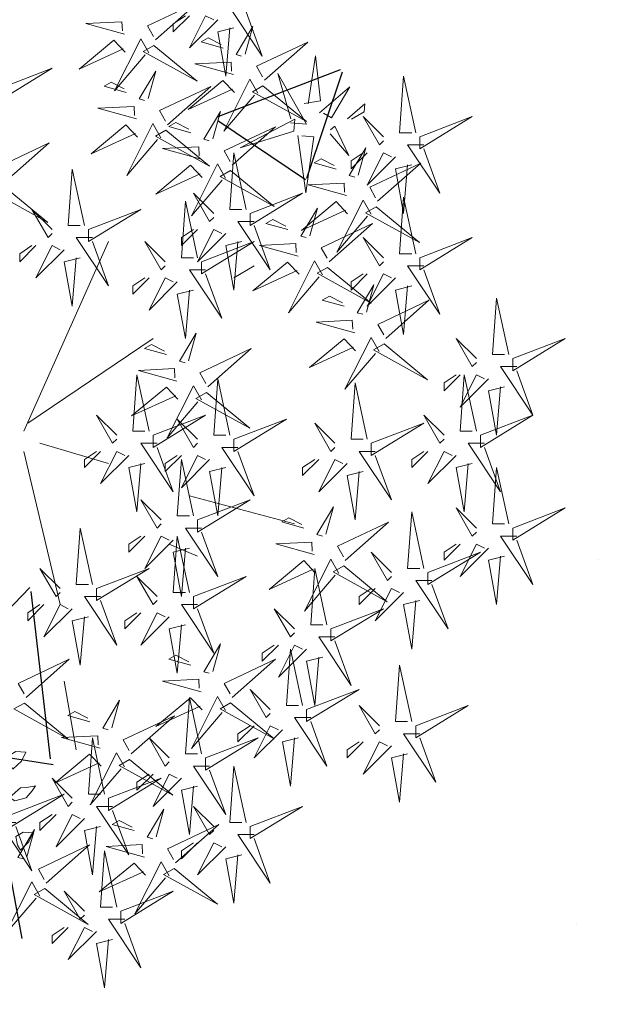
# Model space of a CAD drawing. Units: metres. Extents: x 377.5 to 408, y 7.7 to 34.2.
# Drawn here: x 383 to 383.1, y 19 to 19.2 of the extents above; entities that cross this region are included whole.
import ezdxf

# ---------------------------------------------------------------- set-up
doc = ezdxf.new("R2010")
doc.units = ezdxf.units.M
doc.layers.add('arbol', color=56, linetype='Continuous')
doc.layers.add('HOJAS', color=94, linetype='Continuous')
for name, color, linetype, lineweight in [('ARBOLES', 96, 'Continuous', 5), ('AREAS VERDES', 84, 'Continuous', 13), ('GRAMINEA', 78, 'Continuous', 18), ('VEJETACION', 94, 'Continuous', 15)]:
    doc.layers.add(name, color=color, linetype=linetype, lineweight=lineweight)

# ---------------------------------------------------------------- blocks, each defined once
blk = doc.blocks.new('A$C290B1C33')
at = {"layer": 'AREAS VERDES', "color": 32}
for p, q in [((-596.99914, -662.26551), (-597.04964, -662.15263)), ((-597.12419, -662.17424), (-597.13621, -662.16704)), ((-597.00154, -662.26071), (-597.07609, -662.21027)), ((-597.00876, -662.27272), (-597.04964, -662.28473)), ((-596.99914, -662.27752), (-597.02078, -662.36879)), ((-597.09774, -662.30394), (-597.16026, -662.32076)), ((-597.08571, -662.33276), (-597.10254, -662.33997)), ((-597.02319, -662.41443), (-597.0304, -662.45526))]:
    blk.add_line(p, q, dxfattribs=at)
at = {"layer": 'AREAS VERDES', "color": 22}
for points in [[(-597.1314, -662.01332), (-597.12178, -662.01332), (-597.14102, -662.04214), (-597.1314, -662.01572)], [(-597.11457, -662.02052), (-597.09774, -662.03734), (-597.10735, -662.01812), (-597.11216, -662.02052)], [(-597.09774, -662.01812), (-597.08812, -662.02773), (-597.08812, -662.02293), (-597.09533, -662.01812)], [(-597.13086, -662.04101), (-597.13541, -662.02464), (-597.1255, -662.04128), (-597.12877, -662.04219)], [(-597.05902, -662.02918), (-597.0361, -662.02277), (-597.05756, -662.02171), (-597.05783, -662.02708)], [(-597.11777, -662.03735), (-597.10467, -662.03369), (-597.10886, -662.03133), (-597.11659, -662.03526)], [(-597.07356, -662.0403), (-597.06884, -662.03192), (-597.05318, -662.06284), (-597.07147, -662.04148)], [(-597.12395, -662.05319), (-597.10103, -662.04679), (-597.12249, -662.04573), (-597.12276, -662.0511)], [(-597.15789, -662.08195), (-597.16749, -662.08263), (-597.15033, -662.05253), (-597.15806, -662.07956)], [(-597.07315, -662.06743), (-597.0777, -662.05106), (-597.06778, -662.0677), (-597.07105, -662.06861)], [(-596.98471, -662.06136), (-597.01597, -662.04935), (-596.98471, -662.06856), (-596.98471, -662.06136)], [(-597.14149, -662.05986), (-597.16731, -662.08119), (-597.13522, -662.0634), (-597.14149, -662.05986)], [(-597.13849, -662.06432), (-597.13377, -662.05594), (-597.11811, -662.08685), (-597.1364, -662.0655)], [(-597.12449, -662.06393), (-597.11767, -662.05673), (-597.09702, -662.0739), (-597.12331, -662.06184)], [(-597.08469, -662.08301), (-597.11043, -662.0602), (-597.07996, -662.07463), (-597.08351, -662.08091)], [(-597.06005, -662.06377), (-597.04696, -662.06011), (-597.05114, -662.05775), (-597.05887, -662.06168)], [(-597.11162, -662.09145), (-597.11617, -662.07508), (-597.10626, -662.09171), (-597.10953, -662.09263)], [(-597.09853, -662.08779), (-597.08543, -662.08413), (-597.08962, -662.08177), (-597.09735, -662.0857)], [(-597.08078, -662.09074), (-597.07605, -662.08236), (-597.0604, -662.11328), (-597.07868, -662.09192)], [(-597.06677, -662.09035), (-597.05995, -662.08315), (-597.0393, -662.10032), (-597.06559, -662.08826)], [(-597.18154, -662.08844), (-597.19269, -662.10127), (-597.18428, -662.08382), (-597.18171, -662.08605)], [(-597.12317, -662.10703), (-597.14891, -662.08422), (-597.11844, -662.09865), (-597.12198, -662.10493)], [(-597.23721, -662.09498), (-597.2276, -662.09498), (-597.24683, -662.1238), (-597.23721, -662.09738)], [(-596.9885, -662.11663), (-597.01424, -662.09383), (-596.98377, -662.10825), (-596.98732, -662.11454)], [(-597.1314, -662.13341), (-597.12419, -662.09979), (-597.12178, -662.13341), (-597.129, -662.13341)], [(-597.10471, -662.10363), (-597.08179, -662.09723), (-597.10325, -662.09617), (-597.10353, -662.10154)], [(-597.1851, -662.10941), (-597.17201, -662.10575), (-597.17619, -662.10339), (-597.18392, -662.10731)], [(-597.11925, -662.11476), (-597.11453, -662.10638), (-597.09888, -662.13729), (-597.11716, -662.11594)], [(-597.10525, -662.11437), (-597.09843, -662.10717), (-597.07778, -662.12434), (-597.10407, -662.11228)], [(-597.12226, -662.1103), (-597.14807, -662.13163), (-597.11598, -662.11384), (-597.12226, -662.1103)], [(-597.19128, -662.12525), (-597.16837, -662.11885), (-597.18983, -662.11779), (-597.1901, -662.12316)], [(-597.13381, -662.13581), (-597.16507, -662.1238), (-597.13381, -662.14302), (-597.13381, -662.13581)], [(-597.11216, -662.13581), (-597.10014, -662.1238), (-597.10976, -662.14062), (-597.11216, -662.13822)], [(-597.20583, -662.13637), (-597.2011, -662.12799), (-597.18545, -662.15891), (-597.20373, -662.13755)], [(-597.19182, -662.13599), (-597.185, -662.12879), (-597.16436, -662.14596), (-597.19064, -662.13389)], [(-597.03761, -662.14542), (-597.06888, -662.13341), (-597.03761, -662.15263), (-597.03761, -662.14542)], [(-597.01597, -662.14542), (-597.00395, -662.13341), (-597.01357, -662.15022), (-597.01597, -662.14782)], [(-597.18088, -662.16467), (-597.20663, -662.14187), (-597.17616, -662.15629), (-597.1797, -662.16258)], [(-597.15624, -662.14544), (-597.14315, -662.14178), (-597.14733, -662.13942), (-597.15506, -662.14334)], [(-597.13621, -662.14062), (-597.12659, -662.14062), (-597.14583, -662.16944), (-597.13621, -662.14302)], [(-597.11938, -662.14782), (-597.10254, -662.16464), (-597.11216, -662.14542), (-597.11697, -662.14782)], [(-597.10254, -662.14542), (-597.09293, -662.15503), (-597.09293, -662.15022), (-597.10014, -662.14542)], [(-597.129, -662.15263), (-597.11938, -662.15503), (-597.12419, -662.18145), (-597.12659, -662.15263)], [(-597.08331, -662.16464), (-597.07128, -662.15263), (-597.0809, -662.16944), (-597.08331, -662.16704)], [(-597.04002, -662.15022), (-597.0304, -662.15022), (-597.04964, -662.17905), (-597.04002, -662.15263)], [(-597.02319, -662.15743), (-597.00635, -662.17424), (-597.01597, -662.15503), (-597.02078, -662.15743)], [(-597.16296, -662.17202), (-597.15615, -662.16482), (-597.1355, -662.18199), (-597.16178, -662.16992)], [(-597.03281, -662.16223), (-597.02319, -662.16464), (-597.028, -662.19106), (-597.0304, -662.16223)], [(-597.17997, -662.16794), (-597.20579, -662.18927), (-597.1737, -662.17148), (-597.17997, -662.16794)], [(-597.10735, -662.16944), (-597.09774, -662.16944), (-597.11697, -662.19826), (-597.10735, -662.17184)], [(-597.22038, -662.17424), (-597.20355, -662.19106), (-597.21317, -662.17184), (-597.21798, -662.17424)], [(-597.09052, -662.17664), (-597.07369, -662.19346), (-597.08331, -662.17424), (-597.08812, -662.17664)], [(-597.07369, -662.17424), (-597.06407, -662.18385), (-597.06407, -662.17905), (-597.07128, -662.17424)], [(-597.10014, -662.18145), (-597.09052, -662.18385), (-597.09533, -662.21027), (-597.09774, -662.18145)], [(-597.18991, -662.19107), (-597.17682, -662.18741), (-597.181, -662.18505), (-597.18873, -662.18898)], [(-597.19609, -662.20691), (-597.17318, -662.20051), (-597.19464, -662.19945), (-597.19491, -662.20482)], [(-597.19663, -662.21765), (-597.18981, -662.21045), (-597.16916, -662.22762), (-597.19545, -662.21556)], [(-597.0841, -662.21989), (-597.07101, -662.21623), (-597.07519, -662.21387), (-597.08292, -662.2178)], [(-597.09028, -662.23573), (-597.06736, -662.22933), (-597.08883, -662.22827), (-597.0891, -662.23364)], [(-597.12178, -662.26791), (-597.11457, -662.23429), (-597.11216, -662.26791), (-597.11938, -662.26791)], [(-597.07369, -662.26551), (-597.06647, -662.23189), (-597.06407, -662.26551), (-597.07128, -662.26551)], [(-597.20355, -662.27032), (-597.19633, -662.23669), (-597.19393, -662.27032), (-597.20114, -662.27032)], [(-597.10482, -662.24686), (-597.1001, -662.23848), (-597.08445, -662.26939), (-597.10273, -662.24804)], [(-597.09082, -662.24647), (-597.084, -662.23927), (-597.06335, -662.25644), (-597.08964, -662.24438)], [(-597.10783, -662.2424), (-597.13365, -662.26373), (-597.10155, -662.24594), (-597.10783, -662.2424)], [(-597.07609, -662.26791), (-597.10735, -662.25591), (-597.07609, -662.27512), (-597.07609, -662.26791)], [(-597.10254, -662.27032), (-597.09052, -662.25831), (-597.10014, -662.27512), (-597.10254, -662.27272)], [(-597.05445, -662.26791), (-597.04242, -662.25591), (-597.05204, -662.27272), (-597.05445, -662.27032)], [(-597.18431, -662.27272), (-597.17228, -662.26071), (-597.1819, -662.27752), (-597.18431, -662.27512)], [(-597.0785, -662.27272), (-597.06888, -662.27272), (-597.08812, -662.30154), (-597.0785, -662.27512)], [(-597.17469, -662.28233), (-597.16507, -662.29193), (-597.16507, -662.28713), (-597.17228, -662.28233)], [(-597.10014, -662.31595), (-597.09293, -662.28233), (-597.09052, -662.31595), (-597.09774, -662.31595)], [(-597.09293, -662.27992), (-597.08331, -662.28953), (-597.08331, -662.28473), (-597.09052, -662.27992)], [(-597.04483, -662.27752), (-597.03521, -662.28713), (-597.03521, -662.28233), (-597.04242, -662.27752)], [(-597.11938, -662.28713), (-597.10976, -662.28953), (-597.11457, -662.31595), (-597.11697, -662.28713)], [(-597.07128, -662.28473), (-597.06166, -662.28713), (-597.06647, -662.31355), (-597.06888, -662.28473)], [(-597.10254, -662.31835), (-597.13381, -662.30634), (-597.10254, -662.32556), (-597.10254, -662.31835)], [(-597.0809, -662.31835), (-597.06888, -662.30634), (-597.0785, -662.32316), (-597.0809, -662.32076)], [(-597.10495, -662.32316), (-597.09533, -662.32316), (-597.11457, -662.35198), (-597.10495, -662.32556)], [(-597.04002, -662.35678), (-597.03281, -662.32316), (-597.0304, -662.35678), (-597.03761, -662.35678)], [(-597.08812, -662.33036), (-597.07128, -662.34718), (-597.0809, -662.32796), (-597.08571, -662.33036)], [(-597.07128, -662.32796), (-597.06166, -662.33757), (-597.06166, -662.33276), (-597.06888, -662.32796)], [(-597.09774, -662.33517), (-597.08812, -662.33757), (-597.09293, -662.36399), (-597.09533, -662.33517)], [(-597.18659, -662.35014), (-597.18186, -662.34176), (-597.16621, -662.37267), (-597.1845, -662.35132)], [(-597.02078, -662.35918), (-597.00876, -662.34718), (-597.01838, -662.36399), (-597.02078, -662.36159)], [(-597.10014, -662.36399), (-597.1314, -662.35198), (-597.10014, -662.37119), (-597.10014, -662.36399)], [(-597.0785, -662.36399), (-597.06647, -662.35198), (-597.07609, -662.36879), (-597.0785, -662.36639)], [(-597.04483, -662.36399), (-597.03521, -662.36399), (-597.05445, -662.39281), (-597.04483, -662.36639)], [(-597.10254, -662.36879), (-597.09293, -662.36879), (-597.11216, -662.39761), (-597.10254, -662.37119)], [(-597.01116, -662.36879), (-597.00154, -662.3784), (-597.00154, -662.3736), (-597.00876, -662.36879)], [(-597.08571, -662.376), (-597.06888, -662.39281), (-597.0785, -662.3736), (-597.08331, -662.376)], [(-597.06888, -662.3736), (-597.05926, -662.3832), (-597.05926, -662.3784), (-597.06647, -662.3736)], [(-597.03761, -662.376), (-597.028, -662.3784), (-597.03281, -662.40482), (-597.03521, -662.376)], [(-597.09533, -662.3808), (-597.08571, -662.3832), (-597.09052, -662.40962), (-597.09293, -662.3808)], [(-597.17709, -662.40002), (-597.16747, -662.40242), (-597.17228, -662.42884), (-597.17469, -662.40002)], [(-597.09853, -662.40483), (-597.08543, -662.40118), (-597.08962, -662.39882), (-597.09735, -662.40274)], [(-597.00052, -662.42407), (-597.02626, -662.40127), (-596.99579, -662.41569), (-596.99934, -662.42197)], [(-597.10471, -662.42068), (-597.08179, -662.41427), (-597.10325, -662.41321), (-597.10353, -662.41858)], [(-597.10525, -662.43141), (-597.09843, -662.42422), (-597.07778, -662.44139), (-597.10407, -662.42932)], [(-597.05913, -662.46542), (-597.05441, -662.45705), (-597.03875, -662.48796), (-597.05704, -662.4666)], [(-597.1314, -662.49849), (-597.12419, -662.46487), (-597.12178, -662.49849), (-597.129, -662.49849)], [(-597.01163, -662.53783), (-597.03745, -662.55916), (-597.00536, -662.54137), (-597.01163, -662.53783)]]:
    blk.add_lwpolyline(points, dxfattribs=at)
at = {"layer": 'AREAS VERDES', "color": 40}
for points in [[(-597.07747, -662.03257), (-597.10322, -662.00976), (-597.07275, -662.02419), (-597.07629, -662.03047)], [(-597.12419, -662.02533), (-597.11457, -662.02773), (-597.11938, -662.05415), (-597.12178, -662.02533)], [(-597.07656, -662.03584), (-597.10238, -662.05717), (-597.07029, -662.03938), (-597.07656, -662.03584)], [(-597.05956, -662.03991), (-597.05274, -662.03272), (-597.03209, -662.04989), (-597.05838, -662.03782)], [(-597.16594, -662.07048), (-597.1757, -662.06877), (-597.17277, -662.04207), (-597.16833, -662.07065)], [(-597.17519, -662.07595), (-597.19317, -662.06037), (-597.18222, -662.07886), (-597.17759, -662.07612)], [(-597.06623, -662.07961), (-597.04332, -662.07321), (-597.06478, -662.07215), (-597.06505, -662.07752)], [(-597.15995, -662.08692), (-597.12792, -662.09669), (-597.16046, -662.07973), (-597.15995, -662.08692)], [(-597.08378, -662.08628), (-597.1096, -662.10761), (-597.0775, -662.08982), (-597.08378, -662.08628)], [(-596.98759, -662.11991), (-597.01341, -662.14124), (-596.98131, -662.12345), (-596.98759, -662.11991)], [(-597.10254, -662.16223), (-597.09533, -662.12861), (-597.09293, -662.16223), (-597.10014, -662.16223)], [(-597.16934, -662.14909), (-597.17389, -662.13272), (-597.16397, -662.14936), (-597.16725, -662.15027)], [(-597.17697, -662.1724), (-597.17224, -662.16402), (-597.15659, -662.19494), (-597.17488, -662.17358)], [(-597.09719, -662.22355), (-597.10175, -662.20718), (-597.09183, -662.22382), (-597.0951, -662.22473)], [(-597.12659, -662.27512), (-597.11697, -662.27512), (-597.13621, -662.30394), (-597.12659, -662.27752)], [(-597.06166, -662.27992), (-597.04483, -662.29674), (-597.05445, -662.27752), (-597.05926, -662.27992)], [(-597.09774, -662.36159), (-597.09052, -662.32796), (-597.08812, -662.36159), (-597.09533, -662.36159)]]:
    blk.add_lwpolyline(points, dxfattribs=at)
at = {"layer": 'AREAS VERDES', "color": 16}
for points in [[(-597.1424, -662.05659), (-597.16815, -662.03378), (-597.13768, -662.04821), (-597.14122, -662.05449)], [(-597.2324, -662.08778), (-597.22519, -662.05415), (-597.22279, -662.08778), (-597.23, -662.08778)], [(-597.19181, -662.07954), (-597.20209, -662.07063), (-597.20175, -662.07543), (-597.19421, -662.07971)], [(-597.23481, -662.09018), (-597.26607, -662.07817), (-597.23481, -662.09738), (-597.23481, -662.09018)], [(-597.21317, -662.09018), (-597.20114, -662.07817), (-597.21076, -662.09498), (-597.21317, -662.09258)], [(-597.16218, -662.08948), (-597.167, -662.12353), (-597.17178, -662.09016), (-597.16458, -662.08965)], [(-597.22038, -662.10219), (-597.20355, -662.119), (-597.21317, -662.09979), (-597.21798, -662.10219)], [(-597.20355, -662.09979), (-597.19393, -662.10939), (-597.19393, -662.10459), (-597.20114, -662.09979)], [(-597.1982, -662.11307), (-597.20275, -662.09669), (-597.19283, -662.11333), (-597.1961, -662.11425)], [(-597.20974, -662.12864), (-597.23548, -662.10584), (-597.20501, -662.12026), (-597.20856, -662.12655)], [(-597.23, -662.10699), (-597.22038, -662.10939), (-597.22519, -662.13581), (-597.2276, -662.10699)], [(-597.03521, -662.14302), (-597.028, -662.10939), (-597.02559, -662.14302), (-597.03281, -662.14302)], [(-597.2324, -662.15983), (-597.22519, -662.12621), (-597.22279, -662.15983), (-597.23, -662.15983)], [(-597.20883, -662.13192), (-597.23465, -662.15325), (-597.20255, -662.13546), (-597.20883, -662.13192)], [(-597.23481, -662.16223), (-597.26607, -662.15022), (-597.23481, -662.16944), (-597.23481, -662.16223)], [(-597.21317, -662.16223), (-597.20114, -662.15022), (-597.21076, -662.16704), (-597.21317, -662.16464)], [(-597.16242, -662.16128), (-597.13951, -662.15488), (-597.16097, -662.15381), (-597.16124, -662.15918)], [(-597.10495, -662.16464), (-597.13621, -662.15263), (-597.10495, -662.17184), (-597.10495, -662.16464)], [(-597.00635, -662.15503), (-596.99673, -662.16464), (-596.99673, -662.15983), (-597.00395, -662.15503)], [(-597.23721, -662.16704), (-597.2276, -662.16704), (-597.24683, -662.19586), (-597.23721, -662.16944)], [(-597.20355, -662.17184), (-597.19393, -662.18145), (-597.19393, -662.17664), (-597.20114, -662.17184)], [(-597.23, -662.17905), (-597.22038, -662.18145), (-597.22519, -662.20787), (-597.2276, -662.17905)], [(-597.20301, -662.19473), (-597.20756, -662.17836), (-597.19764, -662.19499), (-597.20091, -662.19591)], [(-597.28772, -662.21988), (-597.2805, -662.18625), (-597.2781, -662.21988), (-597.28531, -662.21988)], [(-597.21455, -662.21031), (-597.24029, -662.1875), (-597.20982, -662.20193), (-597.21337, -662.20821)], [(-597.29012, -662.22228), (-597.32138, -662.21027), (-597.29012, -662.22949), (-597.29012, -662.22228)], [(-597.26848, -662.22228), (-597.25645, -662.21027), (-597.26607, -662.22708), (-597.26848, -662.22468)], [(-597.21064, -662.21803), (-597.20591, -662.20966), (-597.19026, -662.24057), (-597.20854, -662.21921)], [(-597.21364, -662.21358), (-597.23946, -662.23491), (-597.20736, -662.21712), (-597.21364, -662.21358)], [(-597.10874, -662.23913), (-597.13448, -662.21632), (-597.10401, -662.23075), (-597.10756, -662.23703)], [(-597.29253, -662.22708), (-597.28291, -662.22708), (-597.30214, -662.25591), (-597.29253, -662.22949)], [(-597.27569, -662.23429), (-597.25886, -662.2511), (-597.26848, -662.23189), (-597.27329, -662.23429)], [(-597.26848, -662.26551), (-597.26126, -662.23189), (-597.25886, -662.26551), (-597.26607, -662.26551)], [(-597.25886, -662.23189), (-597.24924, -662.24149), (-597.24924, -662.23669), (-597.25645, -662.23189)], [(-597.28531, -662.23909), (-597.27569, -662.24149), (-597.2805, -662.26791), (-597.28291, -662.23909)], [(-597.27088, -662.26791), (-597.30214, -662.25591), (-597.27088, -662.27512), (-597.27088, -662.26791)], [(-597.24924, -662.26791), (-597.23721, -662.25591), (-597.24683, -662.27272), (-597.24924, -662.27032)], [(-597.12419, -662.27032), (-597.15545, -662.25831), (-597.12419, -662.27752), (-597.12419, -662.27032)], [(-597.20595, -662.27272), (-597.23721, -662.26071), (-597.20595, -662.27992), (-597.20595, -662.27272)], [(-597.27329, -662.27272), (-597.26367, -662.27272), (-597.28291, -662.30154), (-597.27329, -662.27512)], [(-597.25645, -662.27992), (-597.23962, -662.29674), (-597.24924, -662.27752), (-597.25405, -662.27992)], [(-597.23962, -662.27752), (-597.23, -662.28713), (-597.23, -662.28233), (-597.23721, -662.27752)], [(-597.20836, -662.27752), (-597.19874, -662.27752), (-597.21798, -662.30634), (-597.20836, -662.27992)], [(-597.19152, -662.28473), (-597.17469, -662.30154), (-597.18431, -662.28233), (-597.18912, -662.28473)], [(-597.10976, -662.28233), (-597.09293, -662.29914), (-597.10254, -662.27992), (-597.10735, -662.28233)], [(-597.28772, -662.32076), (-597.2805, -662.28713), (-597.2781, -662.32076), (-597.28531, -662.32076)], [(-597.26607, -662.28473), (-597.25645, -662.28713), (-597.26126, -662.31355), (-597.26367, -662.28473)], [(-597.20114, -662.28953), (-597.19152, -662.29193), (-597.19633, -662.31835), (-597.19874, -662.28953)], [(-597.29012, -662.32316), (-597.32138, -662.31115), (-597.29012, -662.33036), (-597.29012, -662.32316)], [(-597.26848, -662.32316), (-597.25645, -662.31115), (-597.26607, -662.32796), (-597.26848, -662.32556)], [(-597.17896, -662.32683), (-597.18351, -662.31046), (-597.17359, -662.3271), (-597.17687, -662.32801)], [(-597.23721, -662.34718), (-597.23, -662.31355), (-597.2276, -662.34718), (-597.23481, -662.34718)], [(-597.16586, -662.32317), (-597.15277, -662.31951), (-597.15695, -662.31715), (-597.16468, -662.32108)], [(-597.1905, -662.34241), (-597.21624, -662.3196), (-597.18577, -662.33403), (-597.18932, -662.34031)], [(-597.29253, -662.32796), (-597.28291, -662.32796), (-597.30214, -662.35678), (-597.29253, -662.33036)], [(-597.27569, -662.33517), (-597.25886, -662.35198), (-597.26848, -662.33276), (-597.27329, -662.33517)], [(-597.25886, -662.33276), (-597.24924, -662.34237), (-597.24924, -662.33757), (-597.25645, -662.33276)], [(-597.17204, -662.33901), (-597.14913, -662.33261), (-597.17059, -662.33155), (-597.17086, -662.33692)], [(-597.28531, -662.33997), (-597.27569, -662.34237), (-597.2805, -662.36879), (-597.28291, -662.33997)], [(-597.23962, -662.34958), (-597.27088, -662.33757), (-597.23962, -662.35678), (-597.23962, -662.34958)], [(-597.21798, -662.34958), (-597.20595, -662.33757), (-597.21557, -662.35438), (-597.21798, -662.35198)], [(-597.18959, -662.34568), (-597.21541, -662.36701), (-597.18331, -662.34922), (-597.18959, -662.34568)], [(-597.1795, -662.3808), (-597.17228, -662.34718), (-597.16988, -662.3808), (-597.17709, -662.3808)], [(-597.17258, -662.34975), (-597.16577, -662.34255), (-597.14512, -662.35972), (-597.1714, -662.34766)], [(-597.04242, -662.35918), (-597.07369, -662.34718), (-597.04242, -662.36639), (-597.04242, -662.35918)], [(-597.24202, -662.35438), (-597.2324, -662.35438), (-597.25164, -662.3832), (-597.24202, -662.35678)], [(-597.22519, -662.36159), (-597.20836, -662.3784), (-597.21798, -662.35918), (-597.22279, -662.36159)], [(-597.20836, -662.35918), (-597.19874, -662.36879), (-597.19874, -662.36399), (-597.20595, -662.35918)], [(-597.23481, -662.36639), (-597.22519, -662.36879), (-597.23, -662.39521), (-597.2324, -662.36639)], [(-597.028, -662.37119), (-597.01116, -662.38801), (-597.02078, -662.36879), (-597.02559, -662.37119)], [(-597.1819, -662.3832), (-597.21317, -662.37119), (-597.1819, -662.39041), (-597.1819, -662.3832)], [(-597.16026, -662.3832), (-597.14824, -662.37119), (-597.15786, -662.38801), (-597.16026, -662.3856)], [(-597.18431, -662.38801), (-597.17469, -662.38801), (-597.19393, -662.41683), (-597.18431, -662.39041)], [(-597.16747, -662.39521), (-597.15064, -662.41203), (-597.16026, -662.39281), (-597.16507, -662.39521)], [(-597.15064, -662.39281), (-597.14102, -662.40242), (-597.14102, -662.39761), (-597.14824, -662.39281)], [(-597.11162, -662.40849), (-597.11617, -662.39212), (-597.10626, -662.40876), (-597.10953, -662.40967)], [(-597.16507, -662.42884), (-597.15786, -662.39521), (-597.15545, -662.42884), (-597.16267, -662.42884)], [(-597.23, -662.43845), (-597.22279, -662.40482), (-597.22038, -662.43845), (-597.2276, -662.43845)], [(-597.12317, -662.42407), (-597.14891, -662.40127), (-597.11844, -662.41569), (-597.12198, -662.42197)], [(-597.16747, -662.43124), (-597.19874, -662.41923), (-597.16747, -662.43845), (-597.16747, -662.43124)], [(-597.14583, -662.43124), (-597.13381, -662.41923), (-597.14343, -662.43604), (-597.14583, -662.43364)], [(-597.11925, -662.4318), (-597.11453, -662.42342), (-597.09888, -662.45434), (-597.11716, -662.43298)], [(-597.2324, -662.44085), (-597.26367, -662.42884), (-597.2324, -662.44805), (-597.2324, -662.44085)], [(-597.21076, -662.44085), (-597.19874, -662.42884), (-597.20836, -662.44565), (-597.21076, -662.44325)], [(-597.12226, -662.42734), (-597.14807, -662.44867), (-597.11598, -662.43088), (-597.12226, -662.42734)], [(-597.10495, -662.45766), (-597.09774, -662.42403), (-597.09533, -662.45766), (-597.10254, -662.45766)], [(-597.0515, -662.44212), (-597.05605, -662.42575), (-597.04614, -662.44238), (-597.04941, -662.4433)], [(-596.99961, -662.42734), (-597.02543, -662.44867), (-596.99333, -662.43088), (-596.99961, -662.42734)], [(-597.06305, -662.45769), (-597.08879, -662.43489), (-597.05832, -662.44932), (-597.06186, -662.4556)], [(-597.03841, -662.43846), (-597.02531, -662.4348), (-597.0295, -662.43244), (-597.03723, -662.43637)], [(-597.16988, -662.43604), (-597.16026, -662.43604), (-597.1795, -662.46487), (-597.16988, -662.43845)], [(-597.15305, -662.44325), (-597.13621, -662.46006), (-597.14583, -662.44085), (-597.15064, -662.44325)], [(-597.13621, -662.44085), (-597.12659, -662.45045), (-597.12659, -662.44565), (-597.13381, -662.44085)], [(-597.23481, -662.44565), (-597.22519, -662.44565), (-597.24443, -662.47447), (-597.23481, -662.44805)], [(-597.04459, -662.4543), (-597.02167, -662.4479), (-597.04313, -662.44684), (-597.0434, -662.45221)], [(-597.21798, -662.45286), (-597.20114, -662.46967), (-597.21076, -662.45045), (-597.21557, -662.45286)], [(-597.20114, -662.45045), (-597.19152, -662.46006), (-597.19152, -662.45526), (-597.19874, -662.45045)], [(-597.16267, -662.44805), (-597.15305, -662.45045), (-597.15786, -662.47687), (-597.16026, -662.44805)], [(-597.10735, -662.46006), (-597.13862, -662.44805), (-597.10735, -662.46727), (-597.10735, -662.46006)], [(-597.08571, -662.46006), (-597.07369, -662.44805), (-597.08331, -662.46487), (-597.08571, -662.46246)], [(-597.04723, -662.48168), (-597.04002, -662.44805), (-597.03761, -662.48168), (-597.04483, -662.48168)], [(-597.2276, -662.45766), (-597.21798, -662.46006), (-597.22279, -662.48648), (-597.22519, -662.45766)], [(-597.04513, -662.46504), (-597.03831, -662.45784), (-597.01766, -662.47501), (-597.04395, -662.46295)], [(-597.06214, -662.46097), (-597.08795, -662.4823), (-597.05586, -662.46451), (-597.06214, -662.46097)], [(-597.10976, -662.46487), (-597.10014, -662.46487), (-597.11938, -662.49369), (-597.10976, -662.46727)], [(-597.09293, -662.47207), (-597.07609, -662.48888), (-597.08571, -662.46967), (-597.09052, -662.47207)], [(-597.07609, -662.46967), (-597.06647, -662.47928), (-597.06647, -662.47447), (-597.07369, -662.46967)], [(-597.04964, -662.48408), (-597.0809, -662.47207), (-597.04964, -662.49129), (-597.04964, -662.48408)], [(-597.028, -662.48408), (-597.01597, -662.47207), (-597.02559, -662.48888), (-597.028, -662.48648)], [(-597.10254, -662.47687), (-597.09293, -662.47928), (-597.09774, -662.5057), (-597.10014, -662.47687)], [(-596.99192, -662.49369), (-597.02319, -662.48168), (-596.99192, -662.50089), (-596.99192, -662.49369)], [(-597.13381, -662.50089), (-597.16507, -662.48888), (-597.13381, -662.5081), (-597.13381, -662.50089)], [(-597.11216, -662.50089), (-597.10014, -662.48888), (-597.10976, -662.5057), (-597.11216, -662.5033)], [(-597.07795, -662.50697), (-597.08251, -662.4906), (-597.07259, -662.50723), (-597.07586, -662.50815)], [(-597.05204, -662.48888), (-597.04242, -662.48888), (-597.06166, -662.51771), (-597.05204, -662.49129)], [(-597.03521, -662.49609), (-597.01838, -662.5129), (-597.028, -662.49369), (-597.03281, -662.49609)], [(-597.01838, -662.49369), (-597.00876, -662.5033), (-597.00876, -662.49849), (-597.01597, -662.49369)], [(-597.0895, -662.52254), (-597.11524, -662.49974), (-597.08477, -662.51417), (-597.08832, -662.52045)], [(-597.06486, -662.50331), (-597.05177, -662.49965), (-597.05595, -662.49729), (-597.06368, -662.50122)], [(-596.99433, -662.49849), (-596.98471, -662.49849), (-597.00395, -662.52731), (-596.99433, -662.50089)], [(-597.13621, -662.5057), (-597.12659, -662.5057), (-597.14583, -662.53452), (-597.13621, -662.5081)], [(-597.04483, -662.50089), (-597.03521, -662.5033), (-597.04002, -662.52972), (-597.04242, -662.50089)], [(-597.001, -662.51898), (-597.00555, -662.5026), (-596.99564, -662.51924), (-596.99891, -662.52016)], [(-597.11938, -662.5129), (-597.10254, -662.52972), (-597.11216, -662.5105), (-597.11697, -662.5129)], [(-597.10254, -662.5105), (-597.09293, -662.52011), (-597.09293, -662.5153), (-597.10014, -662.5105)], [(-597.07104, -662.51915), (-597.04813, -662.51275), (-597.06959, -662.51169), (-597.06986, -662.51706)], [(-597.05445, -662.54893), (-597.04723, -662.5153), (-597.04483, -662.54893), (-597.05204, -662.54893)], [(-597.01254, -662.53455), (-597.03829, -662.51175), (-597.00782, -662.52618), (-597.01136, -662.53246)], [(-597.129, -662.51771), (-597.11938, -662.52011), (-597.12419, -662.54653), (-597.12659, -662.51771)], [(-597.08559, -662.53027), (-597.08086, -662.5219), (-597.06521, -662.55281), (-597.08349, -662.53145)], [(-597.07158, -662.52989), (-597.06476, -662.52269), (-597.04411, -662.53986), (-597.0704, -662.5278)], [(-597.08859, -662.52582), (-597.11441, -662.54715), (-597.08231, -662.52936), (-597.08859, -662.52582)], [(-597.00863, -662.54228), (-597.00391, -662.5339), (-596.98825, -662.56482), (-597.00654, -662.54346)], [(-597.05685, -662.55133), (-597.08812, -662.53932), (-597.05685, -662.55854), (-597.05685, -662.55133)], [(-597.03521, -662.55133), (-597.02319, -662.53932), (-597.03281, -662.55614), (-597.03521, -662.55373)], [(-597.05926, -662.55614), (-597.04964, -662.55614), (-597.06888, -662.58496), (-597.05926, -662.55854)], [(-597.04242, -662.56334), (-597.02559, -662.58015), (-597.03521, -662.56094), (-597.04002, -662.56334)], [(-597.02559, -662.56094), (-597.01597, -662.57055), (-597.01597, -662.56574), (-597.02319, -662.56094)], [(-597.05204, -662.56815), (-597.04242, -662.57055), (-597.04723, -662.59697), (-597.04964, -662.56815)]]:
    blk.add_lwpolyline(points, dxfattribs=at)
blk = doc.blocks.new('A$C2BD35B3F')
at = {"layer": 'GRAMINEA', "xscale": 0.9731258995598182, "yscale": 0.9731258995598182, "zscale": 0.9731258995598182}
blk.add_blockref('A$C290B1C33', (581.26891, 644.79027), dxfattribs=at)
blk = doc.blocks.new('ARBUSTO6')
at = {"layer": 'ARBOLES'}
for points in [[(0.5395, 1.3814), (0.514, 1.3899), (0.514, 1.4154), (0.531, 1.4409), (0.548, 1.4154), (0.5565, 1.3814)], [(0.6245, 1.3899), (0.616, 1.3729), (0.6245, 1.3304), (0.6415, 1.3389), (0.65, 1.3729), (0.6415, 1.3984), (0.633, 1.4154)], [(0.7606, 1.2793), (0.7351, 1.2879), (0.7351, 1.3134), (0.7521, 1.3389), (0.7691, 1.3134), (0.7776, 1.2793)]]:
    blk.add_lwpolyline(points, close=True, dxfattribs=at)

msp = doc.modelspace()

# ---------------------------------------------------------------- hatches: boundary and pattern name
at = {"layer": 'HOJAS'}
h = msp.add_hatch(dxfattribs=at)
h.set_pattern_fill('AR-CONC', color=256, scale=0.002, style=0)
h.set_pattern_definition([(50, (-499.49662, -477.50776), (0.36436934, -0.03187817), [0.0381, -0.4191]), (355, (-499.4966, -477.50776), (-0.07048565, 0.38211329), [0.03048, -0.33528]), (100.451, (-499.46625, -477.5104), (0.293885, 0.35023338), [0.03238, -0.35618]), (46.1842, (-499.4966, -477.40616), (0.54215808, -0.08408466), [0.05715, -0.62865]), (96.6356, (-499.45144, -477.41316), (0.47480847, 0.4948511), [0.04857, -0.53427]), (351.184, (-499.4966, -477.40616), (0.4748092, 0.49485024), [0.04572, -0.50292]), (21, (-499.44582, -477.43156), (0.30322976, -0.20453104), [0.0381, -0.4191]), (326, (-499.4458, -477.43156), (0.12360406, 0.36837593), [0.03048, -0.33528]), (71.4514, (-499.42055, -477.4486), (0.42683298, 0.16384572), [0.03238, -0.35618]), (37.5, (-499.49662, -477.50776), (0.006177207, 0.169110078), [0, -0.331216, 0, -0.34036, 0, -0.33655]), (7.5, (-499.49662, -477.50776), (0.133639325, 0.20036115), [0, -0.194056, 0, -0.323596, 0, -0.12827]), (327.5, (-499.6099, -477.50776), (0.27118119, -0.011457488), [0, -0.127, 0, -0.39624, 0, -0.52578]), (317.5, (-499.6607, -477.50776), (0.29625836, 0.05085298), [0, -0.1651, 0, -0.263144, 0, -0.37338])])
h.paths.add_polyline_path([(381.20774, 19.35614), (381.20773, 19.35614), (381.20787, 18.47738), (382.13165, 18.6035)])
h.paths.add_polyline_path([(386.08287, 19.14294), (386.08287, 20.02154), (385.93287, 20.02154), (385.62268, 19.97919), (381.65947, 19.4381), (381.30911, 19.39027), (381.30911, 19.35614), (381.20774, 19.35614), (382.13165, 18.6035)])

# ---------------------------------------------------------------- block references
at = {"layer": 'arbol', "ltscale": 2.5, "xscale": 0.0959999999999828, "yscale": 0.0959999999999828, "zscale": 0.0959999999999828, "rotation": 300.0000000000072}
msp.add_blockref('ARBUSTO6', (382.82025, 19.00504), dxfattribs=at)
at = {"layer": 'VEJETACION', "extrusion": (0, 0, -1), "xscale": 0.4980359999999698, "yscale": 0.4980359999999698, "zscale": -0.4980359999999999, "rotation": 359.9998897061365}
msp.add_blockref('A$C2BD35B3F', (-383.12109, 18.96201), dxfattribs=at)

doc.saveas('drawing.dxf')
